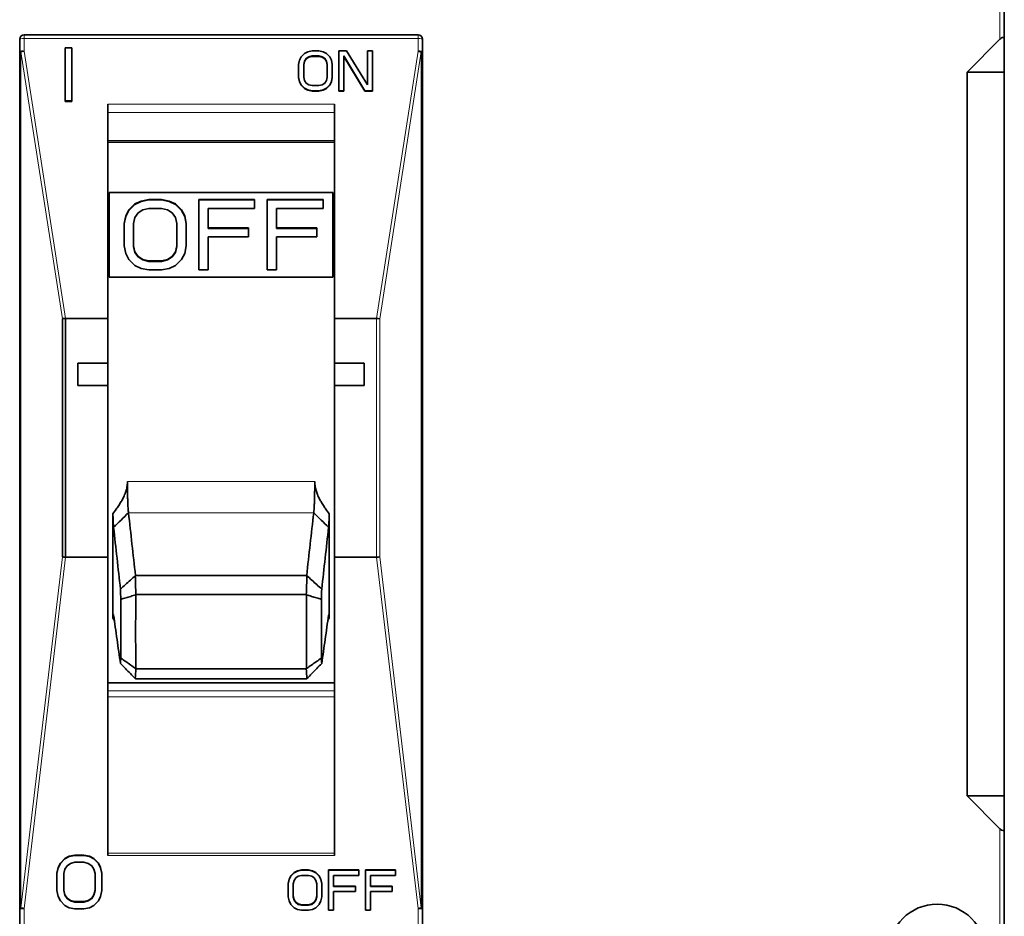
# Model space of a CAD drawing. Units: millimetres. Extents: x 35 to 773, y 38 to 546.
# Drawn here: x 245 to 311, y 278 to 338 of the extents above; entities that cross this region are included whole.
import ezdxf

# ---------------------------------------------------------------- set-up
doc = ezdxf.new("R2010")
doc.units = ezdxf.units.MM
doc.layers.add('1', color=7, linetype='Continuous', true_color=0xffffff)

msp = doc.modelspace()

# ---------------------------------------------------------------- linework, layer by layer
at = {"layer": '1', "color": 8, "linetype": 'Continuous', "lineweight": 18}
for p, q in [((310.931, 346.747), (310.931, 336.447)), ((245.531, 336.747), (245.531, 336.494)), ((271.931, 336.494), (271.931, 336.747)), ((271.931, 336.494), (245.531, 336.494)), ((245.531, 336.494), (245.531, 335.648)), ((271.931, 336.494), (271.931, 335.648)), ((245.317, 278.241), (245.317, 335.601)), ((245.317, 335.601), (248.093, 317.723)), ((245.531, 335.648), (248.309, 317.747)), ((269.154, 317.747), (271.931, 335.648)), ((269.369, 317.723), (272.145, 335.601)), ((272.145, 335.601), (272.145, 278.241)), ((266.331, 332.101), (251.131, 332.101)), ((266.331, 331.55), (251.131, 331.55)), ((251.131, 329.662), (266.331, 329.662)), ((248.281, 317.745), (248.281, 301.748)), ((269.154, 301.747), (269.154, 317.747)), ((269.369, 301.765), (269.369, 317.723)), ((265.007, 306.809), (252.455, 306.809)), ((264.939, 304.722), (252.524, 304.722)), ((248.093, 301.765), (245.317, 278.241)), ((248.308, 301.747), (245.531, 278.206)), ((271.931, 278.206), (269.154, 301.747)), ((272.145, 278.241), (269.369, 301.765)), ((251.131, 292.784), (266.331, 292.784)), ((251.131, 292.382), (266.331, 292.382)), ((310.931, 269.447), (310.931, 283.547)), ((266.331, 281.906), (251.131, 281.906)), ((266.331, 281.759), (251.131, 281.759)), ((245.531, 277.011), (245.531, 278.206)), ((271.931, 277.011), (271.931, 278.206))]:
    msp.add_line(p, q, dxfattribs=at)
at = {"layer": '1', "color": 18, "linetype": 'Continuous', "lineweight": 35}
for p, q in [((311.231, 346.622), (311.231, 336.447)), ((271.931, 336.747), (245.531, 336.747)), ((245.231, 336.447), (245.231, 335.601)), ((272.231, 336.447), (272.231, 335.601)), ((308.731, 334.247), (310.931, 336.447)), ((311.231, 334.247), (311.231, 336.447)), ((245.231, 335.601), (245.317, 335.601)), ((245.231, 278.241), (245.231, 335.601)), ((248.731, 335.867), (248.281, 335.867)), ((248.281, 335.867), (248.281, 332.311)), ((248.731, 332.311), (248.731, 335.867)), ((264.325, 335.499), (264.1, 335.272)), ((264.55, 335.613), (264.325, 335.499)), ((264.831, 335.669), (264.55, 335.613)), ((264.606, 335.272), (264.831, 335.329)), ((264.831, 335.298), (264.606, 335.241)), ((265.281, 335.669), (264.831, 335.669)), ((264.831, 335.329), (265.281, 335.329)), ((265.281, 335.298), (264.831, 335.298)), ((265.563, 335.613), (265.281, 335.669)), ((265.281, 335.329), (265.506, 335.272)), ((265.506, 335.241), (265.281, 335.298)), ((265.788, 335.499), (265.563, 335.613)), ((266.013, 335.272), (265.788, 335.499)), ((266.631, 335.669), (266.631, 333.002)), ((267.138, 335.669), (266.631, 335.669)), ((266.969, 335.329), (268.375, 333.002)), ((266.969, 333.002), (266.969, 335.329)), ((268.375, 332.971), (266.969, 335.298)), ((268.544, 333.4), (267.138, 335.669)), ((268.544, 335.669), (268.544, 333.4)), ((268.881, 335.669), (268.544, 335.669)), ((268.881, 333.002), (268.881, 335.669)), ((272.231, 335.601), (272.145, 335.601)), ((272.231, 335.601), (272.231, 278.241)), ((263.988, 335.045), (263.931, 334.762)), ((263.931, 334.762), (263.931, 333.91)), ((264.1, 335.272), (263.988, 335.045)), ((264.269, 334.762), (264.325, 334.988)), ((264.325, 334.957), (264.269, 334.73)), ((264.269, 333.91), (264.269, 334.762)), ((264.273, 334.747), (264.269, 334.747)), ((264.325, 334.988), (264.438, 335.159)), ((264.438, 335.128), (264.325, 334.957)), ((264.438, 335.159), (264.606, 335.272)), ((264.606, 335.241), (264.438, 335.128)), ((265.506, 335.272), (265.675, 335.159)), ((265.675, 335.128), (265.506, 335.241)), ((265.675, 335.159), (265.788, 334.988)), ((265.788, 334.957), (265.675, 335.128)), ((265.788, 334.988), (265.844, 334.762)), ((265.844, 334.73), (265.788, 334.957)), ((265.844, 334.747), (265.84, 334.747)), ((265.844, 334.762), (265.844, 333.91)), ((266.125, 335.045), (266.013, 335.272)), ((266.181, 334.762), (266.125, 335.045)), ((266.181, 333.91), (266.181, 334.762)), ((308.731, 285.747), (308.731, 334.247)), ((311.231, 334.247), (308.731, 334.247)), ((311.231, 285.747), (311.231, 334.247)), ((263.931, 333.879), (263.931, 333.91)), ((263.931, 333.91), (263.988, 333.627)), ((263.988, 333.595), (263.931, 333.879)), ((263.988, 333.627), (264.1, 333.4)), ((264.1, 333.368), (263.988, 333.595)), ((264.1, 333.4), (264.325, 333.173)), ((264.325, 333.142), (264.1, 333.368)), ((264.325, 333.683), (264.269, 333.91)), ((264.438, 333.513), (264.325, 333.683)), ((264.606, 333.4), (264.438, 333.513)), ((264.831, 333.343), (264.606, 333.4)), ((265.281, 333.343), (264.831, 333.343)), ((265.506, 333.4), (265.281, 333.343)), ((265.675, 333.513), (265.506, 333.4)), ((265.788, 333.683), (265.675, 333.513)), ((265.844, 333.91), (265.788, 333.683)), ((265.788, 333.173), (266.013, 333.4)), ((266.013, 333.368), (265.788, 333.142)), ((266.013, 333.4), (266.125, 333.627)), ((266.125, 333.595), (266.013, 333.368)), ((266.125, 333.627), (266.181, 333.91)), ((266.181, 333.879), (266.125, 333.595)), ((266.181, 333.91), (266.181, 333.879)), ((264.325, 333.173), (264.55, 333.059)), ((264.55, 333.028), (264.325, 333.142)), ((264.55, 333.059), (264.831, 333.002)), ((264.831, 332.971), (264.55, 333.028)), ((264.831, 333.002), (265.281, 333.002)), ((265.281, 332.971), (264.831, 332.971)), ((265.281, 333.002), (265.563, 333.059)), ((265.563, 333.028), (265.281, 332.971)), ((265.563, 333.059), (265.788, 333.173)), ((265.788, 333.142), (265.563, 333.028)), ((266.631, 332.971), (266.631, 333.002)), ((266.631, 333.002), (266.969, 333.002)), ((266.969, 332.971), (266.631, 332.971)), ((266.969, 333.002), (266.969, 332.971)), ((268.331, 333.075), (268.331, 333.044)), ((268.375, 333.002), (268.881, 333.002)), ((268.881, 332.971), (268.375, 332.971)), ((268.881, 333.002), (268.881, 332.971)), ((248.281, 332.28), (248.281, 332.311)), ((248.281, 332.311), (248.731, 332.311)), ((248.731, 332.28), (248.281, 332.28)), ((248.731, 332.311), (248.731, 332.28)), ((251.131, 317.747), (251.131, 332.101)), ((266.331, 332.101), (266.331, 317.747)), ((251.131, 329.555), (266.331, 329.555)), ((251.231, 326.183), (251.231, 320.516)), ((266.231, 326.183), (251.231, 326.183)), ((266.231, 320.516), (266.231, 326.183)), ((252.544, 325.008), (252.96, 325.41)), ((252.96, 325.41), (253.377, 325.61)), ((253.377, 325.578), (252.96, 325.377)), ((253.377, 325.61), (253.898, 325.711)), ((253.898, 325.678), (253.377, 325.578)), ((253.898, 325.711), (254.731, 325.711)), ((254.731, 325.678), (253.898, 325.678)), ((254.731, 325.711), (255.252, 325.61)), ((255.252, 325.578), (254.731, 325.678)), ((255.252, 325.61), (255.669, 325.41)), ((255.669, 325.377), (255.252, 325.578)), ((255.669, 325.41), (256.085, 325.008)), ((257.231, 325.711), (260.981, 325.711)), ((257.231, 320.989), (257.231, 325.711)), ((260.981, 325.678), (257.231, 325.678)), ((260.981, 325.711), (260.981, 325.108)), ((261.815, 325.711), (265.565, 325.711)), ((261.815, 320.989), (261.815, 325.711)), ((265.565, 325.678), (261.815, 325.678)), ((265.565, 325.711), (265.565, 325.108)), ((252.335, 324.606), (252.544, 325.008)), ((252.544, 324.975), (252.335, 324.573)), ((252.96, 325.377), (252.544, 324.975)), ((253.169, 324.807), (252.96, 324.505)), ((253.481, 325.008), (253.169, 324.807)), ((253.898, 325.108), (253.481, 325.008)), ((254.731, 325.108), (253.898, 325.108)), ((255.148, 325.008), (254.731, 325.108)), ((255.46, 324.807), (255.148, 325.008)), ((255.669, 324.505), (255.46, 324.807)), ((256.085, 324.975), (255.669, 325.377)), ((256.085, 325.008), (256.294, 324.606)), ((256.294, 324.573), (256.085, 324.975)), ((257.856, 325.108), (257.856, 323.802)), ((260.981, 325.108), (257.856, 325.108)), ((262.44, 325.108), (262.44, 323.802)), ((265.565, 325.108), (262.44, 325.108)), ((252.231, 324.103), (252.335, 324.606)), ((252.335, 324.573), (252.231, 324.07)), ((252.231, 322.596), (252.231, 324.103)), ((252.96, 324.505), (252.856, 324.103)), ((252.856, 324.103), (252.856, 322.596)), ((255.773, 324.103), (255.669, 324.505)), ((255.773, 322.596), (255.773, 324.103)), ((256.294, 324.606), (256.398, 324.103)), ((256.398, 324.07), (256.294, 324.573)), ((256.398, 324.103), (256.398, 322.596)), ((257.856, 323.769), (257.856, 323.802)), ((257.856, 323.802), (260.565, 323.802)), ((260.565, 323.769), (257.856, 323.769)), ((260.565, 323.802), (260.565, 323.199)), ((262.44, 323.769), (262.44, 323.802)), ((262.44, 323.802), (265.148, 323.802)), ((265.148, 323.769), (262.44, 323.769)), ((265.148, 323.802), (265.148, 323.199)), ((260.565, 323.199), (257.856, 323.199)), ((257.856, 323.199), (257.856, 320.989)), ((265.148, 323.199), (262.44, 323.199)), ((262.44, 323.199), (262.44, 320.989)), ((252.335, 322.094), (252.231, 322.596)), ((252.544, 321.692), (252.335, 322.094)), ((252.856, 322.563), (252.856, 322.596)), ((252.856, 322.596), (252.96, 322.194)), ((252.96, 322.161), (252.856, 322.563)), ((252.96, 322.194), (253.169, 321.893)), ((253.169, 321.86), (252.96, 322.161)), ((255.46, 321.893), (255.669, 322.194)), ((255.669, 322.161), (255.46, 321.86)), ((255.669, 322.194), (255.773, 322.596)), ((255.773, 322.563), (255.669, 322.161)), ((255.773, 322.596), (255.773, 322.563)), ((256.294, 322.094), (256.085, 321.692)), ((256.398, 322.596), (256.294, 322.094)), ((252.96, 321.29), (252.544, 321.692)), ((253.169, 321.893), (253.481, 321.692)), ((253.481, 321.659), (253.169, 321.86)), ((253.481, 321.692), (253.898, 321.592)), ((253.898, 321.559), (253.481, 321.659)), ((253.898, 321.592), (254.731, 321.592)), ((254.731, 321.559), (253.898, 321.559)), ((254.731, 321.592), (255.148, 321.692)), ((255.148, 321.659), (254.731, 321.559)), ((255.148, 321.692), (255.46, 321.893)), ((255.46, 321.86), (255.148, 321.659)), ((256.085, 321.692), (255.669, 321.29)), ((253.377, 321.089), (252.96, 321.29)), ((253.898, 320.989), (253.377, 321.089)), ((254.731, 320.989), (253.898, 320.989)), ((255.252, 321.089), (254.731, 320.989)), ((255.669, 321.29), (255.252, 321.089)), ((257.856, 320.989), (257.231, 320.989)), ((262.44, 320.989), (261.815, 320.989)), ((266.231, 320.516), (251.231, 320.516)), ((248.093, 301.765), (248.093, 317.723)), ((248.309, 317.747), (248.308, 301.747)), ((248.309, 317.747), (251.131, 317.747)), ((251.131, 314.747), (251.131, 317.747)), ((266.331, 317.747), (269.154, 317.747)), ((266.331, 314.747), (266.331, 317.747)), ((249.131, 314.747), (249.131, 313.247)), ((251.131, 314.747), (249.131, 314.747)), ((251.131, 313.247), (251.131, 314.747)), ((268.331, 314.747), (266.331, 314.747)), ((266.331, 314.747), (266.331, 313.247)), ((268.331, 313.247), (268.331, 314.747)), ((249.131, 313.247), (251.131, 313.247)), ((251.131, 301.747), (251.131, 313.247)), ((266.331, 313.247), (268.331, 313.247)), ((266.331, 301.747), (266.331, 313.247)), ((248.308, 301.747), (251.131, 301.747)), ((251.131, 281.759), (251.131, 301.747)), ((266.331, 301.747), (269.154, 301.747)), ((266.331, 301.747), (266.331, 281.759)), ((252.994, 300.52), (252.981, 300.502)), ((252.994, 300.52), (264.468, 300.52)), ((264.481, 300.502), (264.468, 300.52)), ((253.007, 299.223), (253.018, 299.236)), ((253.018, 299.236), (264.445, 299.236)), ((264.455, 299.223), (264.445, 299.236)), ((253.007, 294.281), (253.018, 294.269)), ((253.018, 294.269), (264.445, 294.269)), ((264.455, 294.281), (264.445, 294.269)), ((266.331, 293.317), (251.131, 293.317)), ((252.981, 293.607), (252.994, 293.597)), ((252.994, 293.597), (264.468, 293.597)), ((264.468, 293.597), (264.481, 293.607)), ((311.231, 285.747), (308.731, 285.747)), ((308.731, 285.747), (310.931, 283.547)), ((311.231, 283.547), (311.231, 285.747)), ((311.231, 269.447), (311.231, 283.547)), ((247.806, 280.947), (247.956, 281.251)), ((247.956, 281.227), (247.806, 280.923)), ((247.956, 281.251), (248.256, 281.555)), ((248.256, 281.532), (247.956, 281.227)), ((248.256, 281.555), (248.556, 281.708)), ((248.556, 281.684), (248.256, 281.532)), ((248.406, 281.075), (248.631, 281.227)), ((248.556, 281.708), (248.931, 281.784)), ((248.931, 281.76), (248.556, 281.684)), ((248.631, 281.227), (248.931, 281.303)), ((248.931, 281.784), (249.531, 281.784)), ((249.531, 281.76), (248.931, 281.76)), ((248.931, 281.303), (249.531, 281.303)), ((249.531, 281.784), (249.906, 281.708)), ((249.906, 281.684), (249.531, 281.76)), ((249.531, 281.303), (249.831, 281.227)), ((249.831, 281.227), (250.056, 281.075)), ((249.906, 281.708), (250.206, 281.555)), ((250.206, 281.532), (249.906, 281.684)), ((250.206, 281.555), (250.506, 281.251)), ((250.506, 281.227), (250.206, 281.532)), ((250.331, 281.429), (250.331, 281.405)), ((250.506, 281.251), (250.656, 280.947)), ((250.656, 280.923), (250.506, 281.227)), ((247.731, 280.567), (247.806, 280.947)), ((247.806, 280.923), (247.731, 280.543)), ((247.731, 280.543), (247.731, 280.567)), ((247.731, 280.543), (247.731, 279.402)), ((248.181, 280.543), (248.256, 280.847)), ((248.181, 279.402), (248.181, 280.543)), ((248.256, 280.847), (248.406, 281.075)), ((250.056, 281.075), (250.206, 280.847)), ((250.206, 280.847), (250.281, 280.543)), ((250.281, 280.543), (250.281, 279.402)), ((250.656, 280.947), (250.731, 280.567)), ((250.731, 280.543), (250.656, 280.923)), ((250.731, 280.567), (250.731, 280.543)), ((250.731, 279.402), (250.731, 280.543)), ((263.4, 280.391), (263.625, 280.62)), ((263.625, 280.596), (263.4, 280.368)), ((263.625, 280.62), (263.85, 280.734)), ((263.85, 280.71), (263.625, 280.596)), ((263.85, 280.734), (264.131, 280.791)), ((264.131, 280.767), (263.85, 280.71)), ((264.131, 280.791), (264.581, 280.791)), ((264.581, 280.767), (264.131, 280.767)), ((264.581, 280.791), (264.863, 280.734)), ((264.863, 280.71), (264.581, 280.767)), ((264.863, 280.734), (265.088, 280.62)), ((265.088, 280.596), (264.863, 280.71)), ((265.088, 280.62), (265.313, 280.391)), ((265.313, 280.368), (265.088, 280.596)), ((265.931, 280.791), (267.956, 280.791)), ((265.931, 280.767), (265.931, 280.791)), ((265.931, 280.767), (265.931, 278.086)), ((267.956, 280.767), (265.931, 280.767)), ((267.131, 280.767), (267.131, 280.791)), ((267.956, 280.791), (267.956, 280.767)), ((267.956, 280.425), (267.956, 280.767)), ((268.406, 280.791), (270.431, 280.791)), ((268.406, 280.767), (268.406, 280.791)), ((270.431, 280.767), (268.406, 280.767)), ((268.406, 280.767), (268.406, 278.086)), ((270.431, 280.791), (270.431, 280.767)), ((270.431, 280.425), (270.431, 280.767)), ((263.231, 279.878), (263.288, 280.163)), ((263.288, 280.139), (263.231, 279.854)), ((263.231, 279.854), (263.231, 279.878)), ((263.231, 279.854), (263.231, 278.999)), ((263.288, 280.163), (263.4, 280.391)), ((263.4, 280.368), (263.288, 280.139)), ((263.569, 279.854), (263.625, 280.082)), ((263.569, 278.999), (263.569, 279.854)), ((263.625, 280.082), (263.738, 280.254)), ((263.738, 280.254), (263.906, 280.368)), ((263.906, 280.368), (264.131, 280.425)), ((264.131, 280.425), (264.581, 280.425)), ((264.581, 280.425), (264.806, 280.368)), ((264.806, 280.368), (264.975, 280.254)), ((264.975, 280.254), (265.088, 280.082)), ((265.088, 280.082), (265.144, 279.854)), ((265.144, 279.854), (265.144, 278.999)), ((265.313, 280.391), (265.425, 280.163)), ((265.425, 280.139), (265.313, 280.368)), ((265.425, 280.163), (265.481, 279.878)), ((265.481, 279.854), (265.425, 280.139)), ((265.481, 279.878), (265.481, 279.854)), ((265.481, 278.999), (265.481, 279.854)), ((266.269, 280.425), (267.956, 280.425)), ((266.269, 279.683), (266.269, 280.425)), ((268.744, 279.683), (268.744, 280.425)), ((268.744, 280.425), (270.431, 280.425)), ((247.731, 279.402), (247.806, 279.022)), ((248.181, 279.426), (248.256, 279.122)), ((248.256, 279.098), (248.181, 279.402)), ((250.206, 279.122), (250.281, 279.426)), ((250.281, 279.402), (250.206, 279.098)), ((250.656, 279.022), (250.731, 279.402)), ((266.269, 279.707), (267.731, 279.707)), ((267.731, 279.683), (266.269, 279.683)), ((266.269, 279.341), (267.731, 279.341)), ((266.269, 278.086), (266.269, 279.341)), ((267.131, 279.683), (267.131, 279.707)), ((267.731, 279.707), (267.731, 279.683)), ((267.731, 279.341), (267.731, 279.683)), ((268.744, 279.707), (270.206, 279.707)), ((270.206, 279.683), (268.744, 279.683)), ((268.744, 278.086), (268.744, 279.341)), ((268.744, 279.341), (270.206, 279.341)), ((270.206, 279.707), (270.206, 279.683)), ((270.206, 279.341), (270.206, 279.683)), ((247.806, 279.022), (247.956, 278.718)), ((247.956, 278.718), (248.256, 278.414)), ((248.256, 279.122), (248.406, 278.894)), ((248.406, 278.87), (248.256, 279.098)), ((248.406, 278.894), (248.631, 278.742)), ((248.631, 278.718), (248.406, 278.87)), ((248.589, 278.747), (248.624, 278.747)), ((248.631, 278.742), (248.931, 278.666)), ((248.931, 278.642), (248.631, 278.718)), ((248.931, 278.666), (249.531, 278.666)), ((249.531, 278.642), (248.931, 278.642)), ((249.531, 278.666), (249.831, 278.742)), ((249.831, 278.718), (249.531, 278.642)), ((249.831, 278.742), (250.056, 278.894)), ((250.056, 278.87), (249.831, 278.718)), ((249.839, 278.747), (249.874, 278.747)), ((250.056, 278.894), (250.206, 279.122)), ((250.206, 279.098), (250.056, 278.87)), ((250.206, 278.414), (250.506, 278.718)), ((250.506, 278.718), (250.656, 279.022)), ((263.231, 278.999), (263.288, 278.714)), ((263.288, 278.714), (263.4, 278.485)), ((263.569, 279.023), (263.625, 278.794)), ((263.625, 278.771), (263.569, 278.999)), ((263.625, 278.794), (263.738, 278.623)), ((263.738, 278.599), (263.625, 278.771)), ((263.64, 278.747), (263.656, 278.747)), ((263.738, 278.623), (263.906, 278.509)), ((263.906, 278.485), (263.738, 278.599)), ((264.806, 278.509), (264.975, 278.623)), ((264.975, 278.599), (264.806, 278.485)), ((264.975, 278.623), (265.088, 278.794)), ((265.088, 278.771), (264.975, 278.599)), ((265.056, 278.747), (265.072, 278.747)), ((265.088, 278.794), (265.144, 279.023)), ((265.144, 278.999), (265.088, 278.771)), ((265.313, 278.485), (265.425, 278.714)), ((265.425, 278.714), (265.481, 278.999)), ((245.231, 278.241), (245.317, 278.241)), ((245.231, 277.047), (245.231, 278.241)), ((248.256, 278.414), (248.556, 278.261)), ((248.556, 278.261), (248.931, 278.185)), ((248.931, 278.185), (249.531, 278.185)), ((249.531, 278.185), (249.906, 278.261)), ((249.906, 278.261), (250.206, 278.414)), ((263.4, 278.485), (263.625, 278.257)), ((263.625, 278.257), (263.85, 278.143)), ((263.85, 278.143), (264.131, 278.086)), ((263.906, 278.509), (264.131, 278.452)), ((264.131, 278.428), (263.906, 278.485)), ((264.131, 278.452), (264.581, 278.452)), ((264.581, 278.428), (264.131, 278.428)), ((264.131, 278.086), (264.581, 278.086)), ((264.581, 278.452), (264.806, 278.509)), ((264.806, 278.485), (264.581, 278.428)), ((264.581, 278.086), (264.863, 278.143)), ((264.863, 278.143), (265.088, 278.257)), ((265.088, 278.257), (265.313, 278.485)), ((265.931, 278.086), (266.269, 278.086)), ((268.406, 278.086), (268.744, 278.086)), ((272.231, 278.241), (272.145, 278.241)), ((272.231, 277.047), (272.231, 278.241))]:
    msp.add_line(p, q, dxfattribs=at)
msp.add_circle((306.731, 275.247), 3.25, dxfattribs=at)
for centre, start, end in [((245.531, 336.447), 90, 180), ((271.931, 336.447), 0, 90)]:
    msp.add_arc(centre, 0.3, start, end, dxfattribs=at)
for centre, major_axis, ratio, start_param, end_param in [((310.931, 336.147), (-0.255, -0.413), 0.381966, 2.588018, 4.158815), ((271.931, 335.601), (-0.3, 0), 0.155963, 3.141593, 4.712389), ((271.931, 335.601), (0.296, -0.046), 0.15416, 0.788963, 1.594727), ((269.156, 317.723), (-0.3, 0.023), 0.077544, 3.924572, 4.724389), ((269.156, 301.765), (-0.3, -0.018), 0.059377, 1.563803, 2.361107), ((5265.516, 375.378), (5013.61, 0), 0.721133, 3.162304, 3.162654), ((-4748.081, 375.378), (5013.638, 0), 0.721133, 6.262124, 6.262474), ((262.349, 250.916), (-7.356, 160.182), 0.05318, 1.259462, 1.263988), ((1832.579, 296.752), (1579.574, 0), 0.978148, 3.139993, 3.143192), ((-1315.117, 296.752), (1579.574, 0), 0.978148, 6.281586, 6.284785), ((255.107, 250.869), (-7.361, -160.238), 0.053188, 1.877807, 1.882332), ((262.347, 320.069), (-7.408, -83.76), 0.101133, 5.025419, 5.029945), ((255.106, 320.1), (-7.415, 83.801), 0.101158, 4.394588, 4.399113), ((5265.516, 254.463), (-5013.61, 0), 0.377001, 6.262124, 6.262474), ((-4748.081, 254.463), (-5013.638, 0), 0.377001, 3.162304, 3.162654), ((310.931, 283.847), (-0.255, 0.413), 0.381966, 2.124371, 3.695167), ((245.531, 278.241), (0.3, 0), 0.119145, 3.141593, 4.712389), ((245.531, 278.241), (-0.298, 0.035), 0.118336, 0.783977, 1.584759), ((271.931, 278.241), (0.3, 0), 0.119145, 4.712389, 6.283185), ((271.931, 278.241), (-0.298, -0.035), 0.118336, 1.556834, 2.357615)]:
    msp.add_ellipse(centre, major_axis=major_axis, ratio=ratio, start_param=start_param, end_param=end_param, dxfattribs=at)
at = {"layer": '1', "color": 8, "linetype": 'Continuous', "lineweight": 18}
for centre, start_param, end_param in [((245.531, 336.447), 1.570796, 3.141593), ((271.931, 336.447), 0, 1.570796)]:
    msp.add_ellipse(centre, major_axis=(0.3, 0), ratio=0.155963, start_param=start_param, end_param=end_param, dxfattribs=at)
at = {"layer": '1', "color": 18, "linetype": 'Continuous', "lineweight": 35}
for points, knots in [([(245.231, 335.601), (245.231, 335.605), (245.235, 335.61), (245.251, 335.618), (245.263, 335.622), (245.293, 335.63), (245.312, 335.633), (245.354, 335.639), (245.378, 335.641), (245.404, 335.643)], [0, 0, 0, 0, 0.25, 0.25, 0.5, 0.5, 0.75, 0.75, 1, 1, 1, 1]), ([(245.404, 335.643), (245.389, 335.63), (245.374, 335.619), (245.345, 335.607), (245.33, 335.605), (245.317, 335.601)], [0, 0, 0, 0, 0.499988, 0.499988, 1, 1, 1, 1]), ([(245.531, 335.648), (245.529, 335.647), (245.525, 335.646), (245.519, 335.644), (245.513, 335.643), (245.506, 335.641), (245.5, 335.64), (245.494, 335.639), (245.487, 335.639), (245.48, 335.638), (245.474, 335.638), (245.467, 335.637), (245.46, 335.637), (245.453, 335.637), (245.446, 335.638), (245.439, 335.638), (245.432, 335.639), (245.425, 335.64), (245.418, 335.641), (245.411, 335.642), (245.406, 335.643), (245.404, 335.643)], [0, 0, 0, 0, 0.047685, 0.095632, 0.143899, 0.19254, 0.24161, 0.29116, 0.341242, 0.391906, 0.443199, 0.495168, 0.547856, 0.601307, 0.65556, 0.710655, 0.76663, 0.823518, 0.881355, 0.940172, 1, 1, 1, 1]), ([(248.093, 317.723), (248.095, 317.724), (248.099, 317.724), (248.106, 317.725), (248.112, 317.726), (248.118, 317.727), (248.124, 317.728), (248.13, 317.729), (248.136, 317.729), (248.141, 317.73), (248.146, 317.731), (248.152, 317.731), (248.156, 317.732), (248.161, 317.732), (248.165, 317.733), (248.169, 317.733), (248.173, 317.734), (248.177, 317.734), (248.18, 317.734), (248.183, 317.735), (248.186, 317.735), (248.188, 317.735), (248.19, 317.736), (248.2, 317.737), (248.22, 317.739), (248.245, 317.742), (248.267, 317.744), (248.283, 317.746), (248.297, 317.747), (248.306, 317.747), (248.309, 317.747)], [0, 0, 0, 0, 0.037481, 0.073552, 0.108213, 0.141464, 0.173306, 0.203737, 0.232759, 0.260371, 0.286572, 0.311364, 0.334746, 0.356718, 0.37728, 0.396432, 0.414173, 0.430505, 0.445427, 0.458939, 0.471041, 0.481733, 0.491015, 0.498887, 0.622615, 0.749258, 0.827472, 0.895319, 0.952818, 1, 1, 1, 1]), ([(251.481, 304.657), (251.542, 304.737), (251.602, 304.818), (251.719, 304.981), (251.776, 305.063), (251.887, 305.23), (251.941, 305.315), (252.044, 305.487), (252.093, 305.575), (252.185, 305.753), (252.227, 305.843), (252.276, 305.959), (252.285, 305.983), (252.303, 306.03), (252.329, 306.1), (252.353, 306.171), (252.395, 306.315), (252.417, 306.411), (252.447, 306.608), (252.455, 306.707), (252.455, 306.809)], [0, 0, 0, 0, 0.125, 0.125, 0.25, 0.25, 0.375, 0.375, 0.5, 0.5, 0.625, 0.625, 0.65625, 0.65625, 0.6875, 0.75, 0.75, 0.875, 0.875, 1, 1, 1, 1]), ([(252.455, 306.809), (252.455, 306.679), (252.456, 306.549), (252.458, 306.29), (252.46, 306.161), (252.463, 305.952), (252.465, 305.87), (252.469, 305.683), (252.472, 305.582), (252.478, 305.39), (252.482, 305.301), (252.488, 305.158), (252.491, 305.101), (252.499, 304.971), (252.504, 304.904), (252.514, 304.795), (252.519, 304.753), (252.524, 304.722)], [0, 0, 0, 0, 0.138185, 0.138185, 0.27867, 0.27867, 0.373181, 0.373181, 0.499705, 0.499705, 0.62627, 0.62627, 0.720868, 0.720868, 0.861565, 0.861565, 1, 1, 1, 1]), ([(264.938, 304.722), (264.944, 304.753), (264.949, 304.795), (264.959, 304.904), (264.963, 304.971), (264.971, 305.101), (264.974, 305.158), (264.981, 305.301), (264.984, 305.39), (264.991, 305.582), (264.993, 305.683), (264.998, 305.87), (264.999, 305.952), (265.003, 306.161), (265.005, 306.29), (265.007, 306.549), (265.007, 306.679), (265.007, 306.809)], [0, 0, 0, 0, 0.138435, 0.138435, 0.279132, 0.279132, 0.37373, 0.37373, 0.500294, 0.500294, 0.626819, 0.626819, 0.72133, 0.72133, 0.861815, 0.861815, 1, 1, 1, 1]), ([(265.007, 306.809), (265.007, 306.607), (265.04, 306.411), (265.11, 306.171), (265.125, 306.123), (265.159, 306.029), (265.178, 305.982), (265.235, 305.843), (265.278, 305.753), (265.37, 305.575), (265.419, 305.487), (265.522, 305.315), (265.576, 305.23), (265.687, 305.063), (265.744, 304.981), (265.861, 304.818), (265.921, 304.737), (265.981, 304.657)], [0, 0, 0, 0, 0.25, 0.25, 0.3125, 0.3125, 0.375, 0.375, 0.5, 0.5, 0.625, 0.625, 0.75, 0.75, 0.875, 0.875, 1, 1, 1, 1]), ([(251.481, 304.657), (251.484, 304.544), (251.487, 304.441), (251.494, 304.251), (251.498, 304.164), (251.502, 304.068), (251.503, 304.049), (251.505, 304.012), (251.506, 303.995), (251.509, 303.944), (251.511, 303.913), (251.516, 303.828), (251.52, 303.782), (251.524, 303.746)], [0, 0, 0, 0, 0.25, 0.25, 0.5, 0.5, 0.5625, 0.5625, 0.625, 0.625, 0.75, 0.75, 1, 1, 1, 1]), ([(265.938, 303.746), (265.942, 303.782), (265.946, 303.828), (265.954, 303.941), (265.958, 304.008), (265.962, 304.104), (265.963, 304.124), (265.965, 304.165), (265.966, 304.186), (265.968, 304.251), (265.97, 304.297), (265.975, 304.44), (265.978, 304.544), (265.981, 304.657)], [0, 0, 0, 0, 0.25, 0.25, 0.5, 0.5, 0.5625, 0.5625, 0.625, 0.625, 0.75, 0.75, 1, 1, 1, 1]), ([(251.524, 303.746), (251.601, 303.057), (251.678, 302.368), (251.833, 300.99), (251.91, 300.301), (251.987, 299.612)], [0, 0, 0, 0, 0.500047, 0.500047, 1, 1, 1, 1]), ([(265.476, 299.612), (265.553, 300.301), (265.63, 300.99), (265.784, 302.368), (265.861, 303.057), (265.938, 303.746)], [0, 0, 0, 0, 0.499953, 0.499953, 1, 1, 1, 1]), ([(248.308, 301.747), (248.281, 301.747), (248.255, 301.75), (248.203, 301.754), (248.179, 301.756), (248.133, 301.76), (248.112, 301.762), (248.093, 301.765)], [0, 0, 0, 0, 0.333333, 0.333333, 0.666667, 0.666667, 1, 1, 1, 1]), ([(251.987, 299.612), (252.098, 299.711), (252.208, 299.81), (252.429, 300.008), (252.54, 300.107), (252.76, 300.304), (252.871, 300.403), (252.981, 300.502)], [0, 0, 0, 0, 0.333333, 0.333333, 0.666667, 0.666667, 1, 1, 1, 1]), ([(265.476, 299.612), (265.365, 299.711), (265.254, 299.81), (265.033, 300.008), (264.923, 300.107), (264.702, 300.304), (264.592, 300.403), (264.481, 300.502)], [0, 0, 0, 0, 0.333333, 0.333333, 0.666667, 0.666667, 1, 1, 1, 1]), ([(253.007, 299.223), (252.897, 299.19), (252.786, 299.156), (252.564, 299.089), (252.452, 299.056), (252.23, 298.988), (252.118, 298.955), (252.007, 298.921)], [0, 0, 0, 0, 0.333333, 0.333333, 0.666667, 0.666667, 1, 1, 1, 1]), ([(264.455, 299.223), (264.566, 299.19), (264.677, 299.156), (264.899, 299.089), (265.01, 299.056), (265.233, 298.988), (265.344, 298.955), (265.456, 298.921)], [0, 0, 0, 0, 0.333333, 0.333333, 0.666667, 0.666667, 1, 1, 1, 1]), ([(252.007, 298.921), (252.006, 298.266), (252.006, 297.61), (252.006, 296.299), (252.006, 295.644), (252.007, 294.989)], [0, 0, 0, 0, 0.5, 0.5, 1, 1, 1, 1]), ([(265.456, 294.989), (265.456, 295.644), (265.457, 296.299), (265.457, 297.61), (265.456, 298.266), (265.456, 298.921)], [0, 0, 0, 0, 0.5, 0.5, 1, 1, 1, 1]), ([(251.481, 297.644), (251.484, 297.706), (251.487, 297.757), (251.493, 297.817), (251.494, 297.834), (251.497, 297.856), (251.498, 297.862), (251.5, 297.874), (251.5, 297.879), (251.505, 297.901), (251.509, 297.907), (251.516, 297.898), (251.52, 297.882), (251.524, 297.854)], [0, 0, 0, 0, 0.25, 0.25, 0.375, 0.375, 0.4375, 0.4375, 0.5, 0.5, 0.75, 0.75, 1, 1, 1, 1]), ([(251.987, 294.627), (251.91, 295.165), (251.833, 295.703), (251.678, 296.778), (251.601, 297.316), (251.524, 297.854)], [0, 0, 0, 0, 0.499953, 0.499953, 1, 1, 1, 1]), ([(265.938, 297.854), (265.861, 297.316), (265.784, 296.778), (265.63, 295.703), (265.553, 295.165), (265.476, 294.627)], [0, 0, 0, 0, 0.500047, 0.500047, 1, 1, 1, 1]), ([(265.938, 297.854), (265.942, 297.882), (265.946, 297.898), (265.952, 297.905), (265.954, 297.905), (265.957, 297.9), (265.958, 297.897), (265.959, 297.891), (265.96, 297.887), (265.965, 297.865), (265.968, 297.836), (265.975, 297.756), (265.978, 297.706), (265.981, 297.644)], [0, 0, 0, 0, 0.25, 0.25, 0.375, 0.375, 0.4375, 0.4375, 0.5, 0.5, 0.75, 0.75, 1, 1, 1, 1]), ([(251.987, 294.627), (252.098, 294.514), (252.208, 294.4), (252.429, 294.173), (252.54, 294.06), (252.76, 293.833), (252.871, 293.72), (252.981, 293.607)], [0, 0, 0, 0, 0.333333, 0.333333, 0.666667, 0.666667, 1, 1, 1, 1]), ([(253.007, 294.281), (252.897, 294.359), (252.786, 294.438), (252.564, 294.595), (252.452, 294.674), (252.23, 294.831), (252.118, 294.91), (252.007, 294.989)], [0, 0, 0, 0, 0.333333, 0.333333, 0.666667, 0.666667, 1, 1, 1, 1]), ([(264.455, 294.281), (264.566, 294.359), (264.677, 294.438), (264.899, 294.595), (265.01, 294.674), (265.233, 294.831), (265.344, 294.91), (265.456, 294.989)], [0, 0, 0, 0, 0.333333, 0.333333, 0.666667, 0.666667, 1, 1, 1, 1]), ([(265.476, 294.627), (265.365, 294.514), (265.254, 294.4), (265.033, 294.173), (264.923, 294.06), (264.702, 293.833), (264.592, 293.72), (264.481, 293.607)], [0, 0, 0, 0, 0.333333, 0.333333, 0.666667, 0.666667, 1, 1, 1, 1])]:
    msp.add_open_spline(points, degree=3, knots=knots, dxfattribs=at)
for points in [[(251.481, 297.644), (251.481, 298.791), (251.481, 301.108), (251.481, 303.467), (251.481, 304.657)], [(252.524, 304.722), (252.191, 304.397), (251.857, 304.072), (251.524, 303.746)], [(252.524, 304.722), (252.681, 303.321), (252.837, 301.921), (252.994, 300.52)], [(264.468, 300.52), (264.625, 301.921), (264.782, 303.321), (264.939, 304.722)], [(264.939, 304.722), (265.272, 304.397), (265.605, 304.072), (265.938, 303.746)], [(265.981, 304.657), (265.981, 303.467), (265.981, 301.108), (265.981, 298.791), (265.981, 297.644)], [(251.571, 297.529), (251.541, 297.567), (251.511, 297.606), (251.481, 297.644)], [(265.981, 297.644), (265.951, 297.606), (265.921, 297.567), (265.892, 297.529)]]:
    msp.add_open_spline(points, degree=3, dxfattribs=at)

doc.saveas('drawing.dxf')
